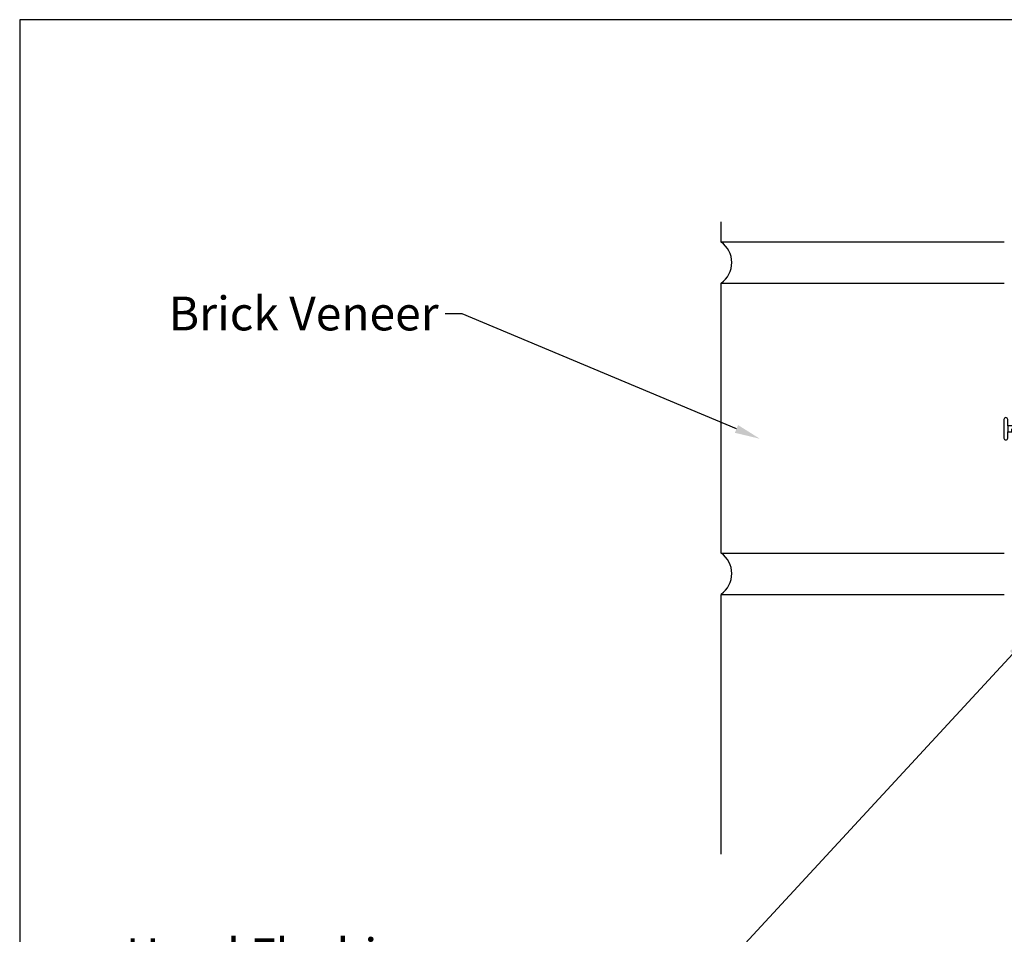
# Model space of a CAD drawing. Units: millimetres. Extents: x 16690 to 27594, y 2049 to 11209.
# Drawn here: x 19466 to 19698, y 3712 to 3929 of the extents above; entities that cross this region are included whole.
import ezdxf
from ezdxf import colors
from ezdxf.entities.mleader import LeaderData, LeaderLine
from ezdxf.math import Vec2, Vec3

# ---------------------------------------------------------------- set-up
doc = ezdxf.new("R2010")
doc.units = ezdxf.units.MM
doc.header["$MEASUREMENT"] = 0
doc.layers.add('Dwelling', color=4, linetype='Continuous')
doc.layers.add('OMEGA WINDOWS AND DOORS', color=7, linetype='Continuous')
doc.styles.add('arialobs', font='ARIALUNI.TTF', dxfattribs={"height": 8})

# ---------------------------------------------------------------- blocks, each defined once
blk = doc.blocks.new('A$C33466500')
for p, q in [((0, 0.72), (0, -0.73)), ((1, -0.73), (1, 0)), ((1.65, -0.73), (1.65, 0)), ((2.3, -0.73), (2.3, 0)), ((2.95, -0.73), (2.95, 0))]:
    blk.add_line(p, q)
blk.add_lwpolyline([(0, 0.72), (0, 2.2, 1), (-0.9, 2.2), (-0.9, -2.2, 1), (0, -2.2), (0, -0.73), (25.29, -0.73), (28, 0), (25.29, 0.72)], format="xyb", close=True)

msp = doc.modelspace()

# ---------------------------------------------------------------- linework, layer by layer
msp.add_lwpolyline([(20653.56, 3928.5), (19465.56, 3928.5), (19465.56, 3088.5), (20653.56, 3088.5)], close=True)
at = {"layer": 'Dwelling'}
for p, q in [((19631.26, 3875.98), (19631.26, 3880.78)), ((19631.26, 3876.04), (19698.19, 3876.04)), ((19631.26, 3802.45), (19631.26, 3866.24)), ((19631.26, 3866.24), (19698.19, 3866.24)), ((19631.26, 3802.51), (19698.19, 3802.51)), ((19631.26, 3731.37), (19631.26, 3792.71)), ((19631.26, 3792.71), (19698.19, 3792.71))]:
    msp.add_line(p, q, dxfattribs=at)
for centre in [(19627.94, 3871.13), (19627.94, 3797.66)]:
    msp.add_arc(centre, 5.88, 304.367, 55.633, dxfattribs=at)

# ---------------------------------------------------------------- block references
msp.add_blockref('A$C33466500', (19699, 3831.87), dxfattribs=at)

# ---------------------------------------------------------------- leaders
at = {"layer": 'OMEGA WINDOWS AND DOORS', "ltscale": 10}
ml = msp.add_multileader_mtext('Standard', dxfattribs=at)
ml.set_content('Brick Veneer', color=256, style='arialobs')
ml.set_leader_properties(color=2)
ml.build(insert=Vec2(0, 0))
ml.multileader.update_dxf_attribs({"dogleg_length": 4, "arrow_head_size": 6})
ctx = ml.context
ctx.base_point, ctx.char_height, ctx.arrow_head_size, ctx.plane_origin = Vec3(19498.79, 3859.03), 8, 6, Vec3(19640.45, 3829.5)
notes = []
notes.append((ctx, [(0, (1, 1, 0), (19570.09, 3859.03), (-1, 0), 4, [(0, [(19640.45, 3829.5)], 0, [])])]))
ctx.mtext.insert, ctx.mtext.flow_direction = Vec3(19500.79, 3863.1), 5
ml = msp.add_multileader_mtext('Standard', dxfattribs=at)
ml.set_content('{\\C256;Head Flashing \\P(15° fall & 10mm min cover)\\Pand stopends at each end}', color=256, style='arialobs')
ml.set_leader_properties(color=2)
ml.build(insert=Vec2(0, 0))
ml.multileader.update_dxf_attribs({"dogleg_length": 4, "arrow_head_size": 6})
ctx = ml.context
ctx.base_point, ctx.char_height, ctx.arrow_head_size, ctx.plane_origin = Vec3(19488.65, 3706.36), 8, 6, Vec3(19663.48, 3798.85)
notes.append((ctx, [(0, (1, 1, 0), (19633.31, 3706.36), (-1, 0), 4, [(0, [(19704.27, 3783.09)], 0, [])])]))
ctx.mtext.insert, ctx.mtext.flow_direction = Vec3(19490.65, 3711.47), 5
for ctx, leaders in notes:
    for number, flags, end, landing, length, lines in leaders:
        leader = LeaderData()
        leader.index, (leader.has_last_leader_line, leader.has_dogleg_vector, leader.attachment_direction) = number, flags
        leader.last_leader_point, leader.dogleg_vector, leader.dogleg_length = Vec3(end), Vec3(landing), length
        for number, points, colour, breaks in lines:
            line = LeaderLine()
            line.index, line.vertices, line.color, line.breaks = number, Vec3.list(points), colors.encode_raw_color(colour), breaks
            leader.lines.append(line)
        ctx.leaders.append(leader)

doc.saveas('drawing.dxf')
